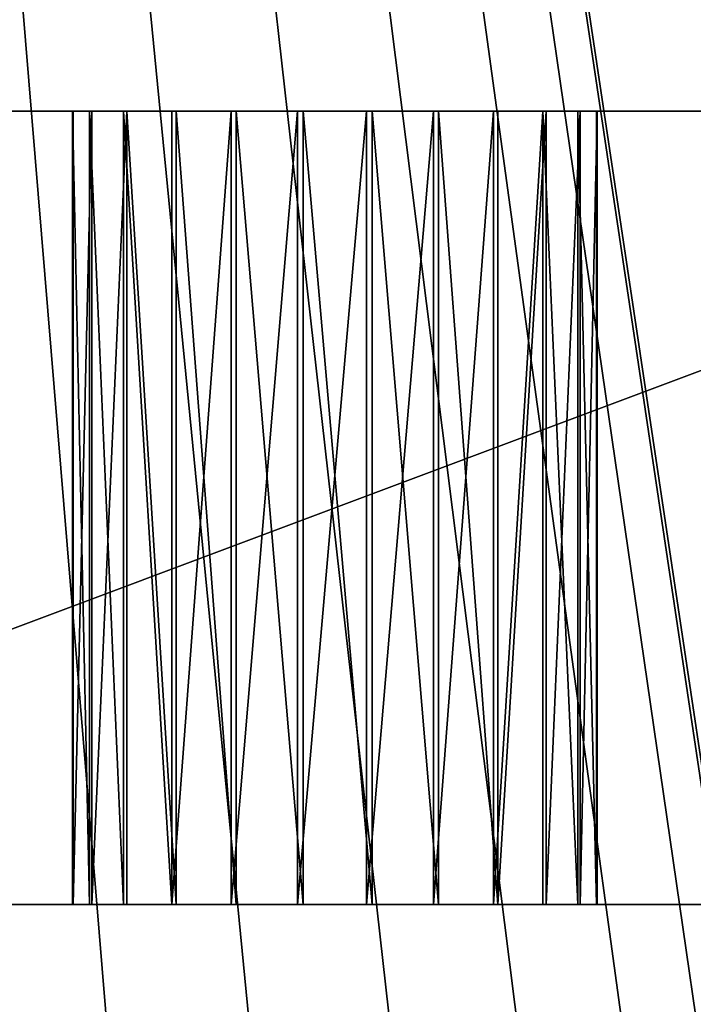
# Model space of a CAD drawing. Extents: x -549 to 9300, y -203 to 2798.
# Drawn here: x 1182 to 1195, y 1223 to 1242 of the extents above; entities that cross this region are included whole.
import ezdxf

# ---------------------------------------------------------------- set-up
doc = ezdxf.new("R2010")
doc.units = 0
doc.header["$LTSCALE"] = 25.4
doc.layers.get('0').update_dxf_attribs({"linetype": 'CONTINUOUS'})

# ---------------------------------------------------------------- blocks, each defined once
blk = doc.blocks.new('GROUP_124')
at = {"color": 0}
mesh = blk.add_polyface(dxfattribs=at)
corners = [(8900, 953), (0, -548), (0, 953), (8900, -548)]
mesh.append_faces([[corners[k] for k in face] for face in [(0, 1, 2), (1, 0, 3)]], dxfattribs={"vtx0": -1, "color": 0})
mesh = blk.add_polyface(dxfattribs=at)
corners = [(10, -538, 140), (8890, 943, 140), (10, 943, 140), (8890, -538, 140)]
mesh.append_faces([[corners[k] for k in face] for face in [(0, 1, 2), (1, 0, 3)]], dxfattribs={"vtx0": -1, "color": 0})
blk = doc.blocks.new('GROUP_27')
at = {"color": 0}
mesh = blk.add_polyface(dxfattribs=at)
corners = [(106.298, 8, 50), (266.328, 8), (106.298, 8), (266.328, 8, 50)]
mesh.append_faces([[corners[k] for k in face] for face in [(0, 1, 2), (1, 0, 3)]], dxfattribs={"vtx0": -1, "color": 0})
mesh = blk.add_polyface(dxfattribs=at)
corners = [(266.622, 0, 50), (106.004, 0), (266.622, 0), (106.004, 0, 50)]
mesh.append_faces([[corners[k] for k in face] for face in [(0, 1, 2), (1, 0, 3)]], dxfattribs={"vtx0": -1, "color": 0})
blk = doc.blocks.new('GROUP_114')
at = {"color": 0}
for p, q in [((30, 59.9, 90), (70, 59.9, 90)), ((30, 59.9, 20), (70, 59.9, 20)), ((30, 59.9, 90), (70, 59.9, 90)), ((30, 59.9, 20), (70, 59.9, 20)), ((45.036, 59.9, 35.6), (45.036, 44.9, 35.6)), ((45.036, 59.9, 35.6), (45.036, 44.9, 35.6)), ((45.036, 59.9, 75.6), (45.036, 44.9, 75.6)), ((45.036, 59.9, 75.6), (45.036, 44.9, 75.6)), ((45.05, 59.9, 74.295), (45.05, 44.9, 74.295)), ((45.05, 59.9, 34.295), (45.05, 44.9, 34.295)), ((45.05, 59.9, 34.295), (45.05, 44.9, 34.295)), ((45.05, 59.9, 74.295), (45.05, 44.9, 74.295)), ((45.361, 59.9, 36.865), (45.361, 44.9, 36.865)), ((45.361, 59.9, 76.865), (45.361, 44.9, 76.865)), ((45.361, 59.9, 36.865), (45.361, 44.9, 36.865)), ((45.361, 59.9, 76.865), (45.361, 44.9, 76.865)), ((45.401, 59.9, 73.038), (45.401, 44.9, 73.038)), ((45.401, 59.9, 73.038), (45.401, 44.9, 73.038)), ((45.401, 59.9, 33.038), (45.401, 44.9, 33.038)), ((45.401, 59.9, 33.038), (45.401, 44.9, 33.038)), ((46.001, 59.9, 38.002), (46.001, 44.9, 38.002)), ((46.001, 59.9, 78.002), (46.001, 44.9, 78.002)), ((46.001, 59.9, 78.002), (46.001, 44.9, 78.002)), ((46.001, 59.9, 38.002), (46.001, 44.9, 38.002)), ((46.065, 59.9, 71.915), (46.065, 44.9, 71.915)), ((46.065, 59.9, 31.915), (46.065, 44.9, 31.915)), ((46.065, 59.9, 71.915), (46.065, 44.9, 71.915)), ((46.065, 59.9, 31.915), (46.065, 44.9, 31.915)), ((46.915, 59.9, 78.935), (46.915, 44.9, 78.935)), ((46.915, 59.9, 78.935), (46.915, 44.9, 78.935)), ((46.915, 59.9, 38.935), (46.915, 44.9, 38.935)), ((46.915, 59.9, 38.935), (46.915, 44.9, 38.935)), ((46.998, 59.9, 71.001), (46.998, 44.9, 71.001)), ((46.998, 59.9, 31.001), (46.998, 44.9, 31.001)), ((46.998, 59.9, 71.001), (46.998, 44.9, 71.001)), ((46.998, 59.9, 31.001), (46.998, 44.9, 31.001)), ((48.038, 59.9, 79.599), (48.038, 44.9, 79.599)), ((48.038, 59.9, 79.599), (48.038, 44.9, 79.599)), ((48.038, 59.9, 39.599), (48.038, 44.9, 39.599)), ((48.038, 59.9, 39.599), (48.038, 44.9, 39.599)), ((48.135, 59.9, 70.361), (48.135, 44.9, 70.361)), ((48.135, 59.9, 30.361), (48.135, 44.9, 30.361)), ((48.135, 59.9, 70.361), (48.135, 44.9, 70.361)), ((48.135, 59.9, 30.361), (48.135, 44.9, 30.361)), ((49.295, 59.9, 39.95), (49.295, 44.9, 39.95)), ((49.295, 59.9, 79.95), (49.295, 44.9, 79.95)), ((49.295, 59.9, 79.95), (49.295, 44.9, 79.95)), ((49.295, 59.9, 39.95), (49.295, 44.9, 39.95)), ((49.4, 59.9, 30.036), (49.4, 44.9, 30.036)), ((49.4, 59.9, 70.036), (49.4, 44.9, 70.036)), ((49.4, 59.9, 70.036), (49.4, 44.9, 70.036)), ((49.4, 59.9, 30.036), (49.4, 44.9, 30.036)), ((50.6, 59.9, 39.964), (50.6, 44.9, 39.964)), ((50.6, 59.9, 79.964), (50.6, 44.9, 79.964)), ((50.6, 59.9, 79.964), (50.6, 44.9, 79.964)), ((50.6, 59.9, 39.964), (50.6, 44.9, 39.964)), ((50.705, 59.9, 30.05), (50.705, 44.9, 30.05)), ((50.705, 59.9, 70.05), (50.705, 44.9, 70.05)), ((50.705, 59.9, 70.05), (50.705, 44.9, 70.05)), ((50.705, 59.9, 30.05), (50.705, 44.9, 30.05)), ((51.865, 59.9, 79.639), (51.865, 44.9, 79.639)), ((51.865, 59.9, 79.639), (51.865, 44.9, 79.639)), ((51.865, 59.9, 39.639), (51.865, 44.9, 39.639)), ((51.865, 59.9, 39.639), (51.865, 44.9, 39.639)), ((51.962, 59.9, 70.401), (51.962, 44.9, 70.401)), ((51.962, 59.9, 70.401), (51.962, 44.9, 70.401)), ((51.962, 59.9, 30.401), (51.962, 44.9, 30.401)), ((51.962, 59.9, 30.401), (51.962, 44.9, 30.401)), ((53.002, 59.9, 78.999), (53.002, 44.9, 78.999)), ((53.002, 59.9, 78.999), (53.002, 44.9, 78.999)), ((53.002, 59.9, 38.999), (53.002, 44.9, 38.999)), ((53.002, 59.9, 38.999), (53.002, 44.9, 38.999)), ((53.085, 59.9, 71.065), (53.085, 44.9, 71.065)), ((53.085, 59.9, 71.065), (53.085, 44.9, 71.065)), ((53.085, 59.9, 31.065), (53.085, 44.9, 31.065)), ((53.085, 59.9, 31.065), (53.085, 44.9, 31.065)), ((53.935, 59.9, 78.085), (53.935, 44.9, 78.085)), ((53.935, 59.9, 78.085), (53.935, 44.9, 78.085)), ((53.935, 59.9, 38.085), (53.935, 44.9, 38.085)), ((53.935, 59.9, 38.085), (53.935, 44.9, 38.085)), ((53.999, 59.9, 71.998), (53.999, 44.9, 71.998)), ((53.999, 59.9, 71.998), (53.999, 44.9, 71.998)), ((53.999, 59.9, 31.998), (53.999, 44.9, 31.998)), ((53.999, 59.9, 31.998), (53.999, 44.9, 31.998)), ((54.599, 59.9, 76.962), (54.599, 44.9, 76.962)), ((54.599, 59.9, 76.962), (54.599, 44.9, 76.962)), ((54.599, 59.9, 36.962), (54.599, 44.9, 36.962)), ((54.599, 59.9, 36.962), (54.599, 44.9, 36.962)), ((54.639, 59.9, 73.135), (54.639, 44.9, 73.135)), ((54.639, 59.9, 73.135), (54.639, 44.9, 73.135)), ((54.639, 59.9, 33.135), (54.639, 44.9, 33.135)), ((54.639, 59.9, 33.135), (54.639, 44.9, 33.135)), ((54.95, 59.9, 35.705), (54.95, 44.9, 35.705)), ((54.95, 59.9, 75.705), (54.95, 44.9, 75.705)), ((54.95, 59.9, 35.705), (54.95, 44.9, 35.705)), ((54.95, 59.9, 75.705), (54.95, 44.9, 75.705)), ((54.964, 59.9, 34.4), (54.964, 44.9, 34.4)), ((54.964, 59.9, 74.4), (54.964, 44.9, 74.4)), ((54.964, 59.9, 34.4), (54.964, 44.9, 34.4)), ((54.964, 59.9, 74.4), (54.964, 44.9, 74.4)), ((30, 44.9, 90), (70, 44.9, 90)), ((30, 44.9, 20), (70, 44.9, 20)), ((30, 44.9, 90), (70, 44.9, 90)), ((30, 44.9, 20), (70, 44.9, 20))]:
    blk.add_line(p, q, dxfattribs=at)
at = {"color": 0, "extrusion": (0, 1, 0)}
for centre in [(-50, 35, 59.9), (-50, 35, 59.9), (-50, 75, 59.9), (-50, 75, 59.9), (-50, 35, 59.9), (-50, 75, 59.9), (-50, 75, 59.9), (-50, 75, 59.9), (-50, 75, 59.9), (-50, 35, 59.9), (-50, 75, 59.9), (-50, 75, 59.9), (-50, 75, 59.9), (-50, 75, 59.9), (-50, 75, 59.9), (-50, 75, 59.9), (-50, 75, 59.9), (-50, 35, 59.9), (-50, 75, 59.9), (-50, 75, 59.9), (-50, 75, 59.9), (-50, 75, 59.9), (-50, 75, 59.9), (-50, 35, 59.9), (-50, 35, 59.9), (-50, 35, 59.9), (-50, 35, 59.9), (-50, 35, 59.9), (-50, 35, 59.9), (-50, 75, 59.9), (-50, 35, 59.9), (-50, 35, 59.9), (-50, 75, 59.9), (-50, 35, 59.9), (-50, 35, 59.9), (-50, 35, 59.9), (-50, 35, 59.9), (-50, 35, 59.9), (-50, 35, 59.9), (-50, 35, 59.9), (-50, 75, 59.9), (-50, 35, 59.9), (-50, 35, 59.9), (-50, 75, 59.9), (-50, 35, 59.9), (-50, 75, 59.9), (-50, 75, 59.9), (-50, 75, 59.9), (-50, 35, 59.9), (-50, 35, 59.9), (-50, 35, 44.9), (-50, 35, 44.9), (-50, 75, 44.9), (-50, 75, 44.9), (-50, 35, 44.9), (-50, 75, 44.9), (-50, 75, 44.9), (-50, 75, 44.9), (-50, 75, 44.9), (-50, 35, 44.9), (-50, 75, 44.9), (-50, 75, 44.9), (-50, 75, 44.9), (-50, 75, 44.9), (-50, 75, 44.9), (-50, 75, 44.9), (-50, 75, 44.9), (-50, 35, 44.9), (-50, 75, 44.9), (-50, 75, 44.9), (-50, 75, 44.9), (-50, 75, 44.9), (-50, 75, 44.9), (-50, 35, 44.9), (-50, 35, 44.9), (-50, 35, 44.9), (-50, 35, 44.9), (-50, 35, 44.9), (-50, 35, 44.9), (-50, 75, 44.9), (-50, 35, 44.9), (-50, 35, 44.9), (-50, 75, 44.9), (-50, 35, 44.9), (-50, 35, 44.9), (-50, 35, 44.9), (-50, 35, 44.9), (-50, 35, 44.9), (-50, 35, 44.9), (-50, 35, 44.9), (-50, 75, 44.9), (-50, 35, 44.9), (-50, 35, 44.9), (-50, 75, 44.9), (-50, 35, 44.9), (-50, 75, 44.9), (-50, 75, 44.9), (-50, 35, 44.9), (-50, 35, 44.9), (-50, 75, 44.9)]:
    blk.add_circle(centre, 5, dxfattribs=at)
at = {"color": 0}
mesh = blk.add_polyface(dxfattribs=at)
corners = [(0, 240), (9.037, 219.099), (0, -5), (9.177, 221.967), (10.055, 224.702), (11.611, 227.115), (13.738, 229.044), (16.293, 230.356), (19.099, 230.963), (100, 240), (21.967, 230.823), (24.702, 229.945), (27.115, 228.389), (29.044, 226.262), (30.356, 223.707), (30.963, 220.901), (75.878, 230.198), (73.379, 228.784), (71.331, 226.771), (69.874, 224.297), (69.107, 221.529), (39.01, 20.48), (39.509, 23.308), (40.723, 25.91), (42.568, 28.11), (44.921, 29.757), (47.619, 30.739), (50.48, 30.99), (53.308, 30.491), (55.91, 29.277), (58.11, 27.432), (59.757, 25.079), (60.739, 22.381), (60.99, 19.52), (69.082, 218.658), (78.658, 230.918), (81.529, 230.893), (84.297, 230.126), (86.771, 228.669), (88.784, 226.621), (90.198, 224.122), (90.918, 221.342), (46.692, 9.509), (100, -5), (44.09, 10.723), (41.89, 12.568), (40.243, 14.921), (39.261, 17.619), (9.644, 216.293), (10.956, 213.738), (12.885, 211.611), (15.298, 210.055), (18.033, 209.177), (20.901, 209.037), (23.707, 209.644), (26.262, 210.956), (28.389, 212.885), (29.945, 215.298), (30.823, 218.033), (49.52, 9.01), (52.381, 9.261), (55.079, 10.243), (57.432, 11.89), (59.277, 14.09), (60.491, 16.692), (69.802, 215.878), (71.216, 213.379), (73.229, 211.331), (75.703, 209.874), (78.471, 209.107), (81.342, 209.082), (84.122, 209.802), (86.621, 211.216), (88.669, 213.229), (90.126, 215.703), (90.893, 218.471)]
mesh.append_faces([[corners[k] for k in face] for face in [(0, 1, 2), (1, 0, 3), (3, 0, 4), (4, 0, 5), (5, 0, 6), (6, 0, 7), (7, 0, 8), (8, 9, 10), (10, 9, 11), (11, 9, 12), (12, 9, 13), (13, 9, 14), (14, 9, 15), (21, 20, 22), (22, 20, 23), (23, 20, 24), (24, 20, 25), (25, 20, 26), (26, 20, 27), (27, 20, 28), (28, 20, 29), (29, 20, 30), (30, 20, 31), (31, 20, 32), (32, 20, 33), (16, 9, 35), (35, 9, 36), (36, 9, 37), (37, 9, 38), (38, 9, 39), (39, 9, 40), (40, 9, 41), (2, 42, 43), (42, 2, 44), (44, 2, 45), (45, 2, 46), (46, 2, 47), (47, 53, 21), (43, 41, 9)]], dxfattribs={"vtx0": -1, "vtx1": -1, "color": 0})
mesh.append_faces([[corners[k] for k in face] for face in [(15, 9, 16), (15, 20, 21), (47, 2, 1), (43, 33, 34)]], dxfattribs={"vtx0": -1, "vtx1": -1, "vtx2": -1, "color": 0})
mesh.append_faces([[corners[k] for k in face] for face in [(8, 0, 9), (15, 16, 17), (15, 17, 18), (15, 18, 19), (15, 19, 20), (33, 20, 34), (47, 1, 48), (47, 48, 49), (47, 49, 50), (47, 50, 51), (47, 51, 52), (47, 52, 53), (21, 53, 54), (21, 54, 55), (21, 55, 56), (21, 56, 57), (21, 57, 58), (21, 58, 15), (43, 42, 59), (43, 59, 60), (43, 60, 61), (43, 61, 62), (43, 62, 63), (43, 63, 64), (43, 64, 33), (43, 34, 65), (43, 65, 66), (43, 66, 67), (43, 67, 68), (43, 68, 69), (43, 69, 70), (43, 70, 71), (43, 71, 72), (43, 72, 73), (43, 73, 74), (43, 74, 75), (43, 75, 41)]], dxfattribs={"vtx0": -1, "vtx2": -1, "color": 0})
mesh = blk.add_polyface(dxfattribs=at)
corners = [(0, -5, 20), (30, 44.9, 20), (0, 240, 20), (39.261, 12.619, 20), (40.243, 9.921, 20), (41.89, 7.568, 20), (44.09, 5.723, 20), (46.692, 4.509, 20), (100, -5, 20), (9.037, 219.099, 20), (9.644, 216.293, 20), (10.956, 213.738, 20), (12.885, 211.611, 20), (15.298, 210.055, 20), (18.033, 209.177, 20), (20.901, 209.037, 20), (23.707, 209.644, 20), (26.262, 210.956, 20), (28.389, 212.885, 20), (29.945, 215.298, 20), (39.01, 15.48, 20), (49.52, 4.01, 20), (52.381, 4.261, 20), (55.079, 5.243, 20), (57.432, 6.89, 20), (59.277, 9.09, 20), (60.491, 11.692, 20), (60.99, 14.52, 20), (70, 44.9, 20), (70, 59.9, 20), (70, 172.1, 20), (70, 187.1, 20), (71.216, 213.379, 20), (73.229, 211.331, 20), (75.703, 209.874, 20), (78.471, 209.107, 20), (81.342, 209.082, 20), (84.122, 209.802, 20), (86.621, 211.216, 20), (88.669, 213.229, 20), (90.126, 215.703, 20), (90.893, 218.471, 20), (90.918, 221.342, 20), (19.099, 230.963, 20), (100, 240, 20), (16.293, 230.356, 20), (13.738, 229.044, 20), (11.611, 227.115, 20), (10.055, 224.702, 20), (9.177, 221.967, 20), (21.967, 230.823, 20), (24.702, 229.945, 20), (27.115, 228.389, 20), (29.044, 226.262, 20), (30.356, 223.707, 20), (30.963, 220.901, 20), (75.878, 230.198, 20), (73.379, 228.784, 20), (71.331, 226.771, 20), (69.874, 224.297, 20), (69.107, 221.529, 20), (69.082, 218.658, 20), (78.658, 230.918, 20), (81.529, 230.893, 20), (84.297, 230.126, 20), (86.771, 228.669, 20), (88.784, 226.621, 20), (90.198, 224.122, 20), (30, 187.1, 20), (30.823, 218.033, 20), (30, 59.9, 20), (30, 172.1, 20), (69.802, 215.878, 20), (42.568, 23.11, 20), (40.723, 20.91, 20), (39.509, 18.308, 20), (44.921, 24.757, 20), (47.619, 25.739, 20), (50.48, 25.99, 20), (53.308, 25.491, 20), (55.91, 24.277, 20), (58.11, 22.432, 20), (59.757, 20.079, 20), (60.739, 17.381, 20)]
mesh.append_faces([[corners[k] for k in face] for face in [(0, 1, 2), (3, 0, 4), (4, 0, 5), (5, 0, 6), (6, 0, 7), (9, 1, 10), (10, 1, 11), (11, 1, 12), (12, 1, 13), (13, 1, 14), (14, 1, 15), (15, 1, 16), (16, 1, 17), (17, 1, 18), (18, 1, 19), (7, 8, 21), (21, 8, 22), (22, 8, 23), (23, 8, 24), (24, 8, 25), (25, 8, 26), (26, 8, 27), (28, 8, 29), (30, 8, 31), (32, 8, 33), (33, 8, 34), (34, 8, 35), (35, 8, 36), (36, 8, 37), (37, 8, 38), (38, 8, 39), (39, 8, 40), (40, 8, 41), (41, 8, 42), (2, 43, 44), (43, 2, 45), (45, 2, 46), (46, 2, 47), (47, 2, 48), (48, 2, 49), (49, 2, 9), (56, 55, 57), (57, 55, 58), (58, 55, 59), (59, 55, 60), (60, 55, 61), (44, 42, 8), (19, 68, 69), (68, 70, 71), (69, 31, 55), (61, 31, 72), (72, 31, 32), (29, 71, 70), (71, 29, 30), (1, 73, 28), (73, 1, 74), (74, 1, 75), (75, 1, 20)]], dxfattribs={"vtx0": -1, "vtx1": -1, "color": 0})
mesh.append_faces([[corners[k] for k in face] for face in [(1, 0, 3), (2, 1, 9), (27, 8, 28), (29, 8, 30), (31, 8, 32), (44, 55, 56), (68, 19, 1), (55, 31, 61)]], dxfattribs={"vtx0": -1, "vtx1": -1, "vtx2": -1, "color": 0})
mesh.append_faces([[corners[k] for k in face] for face in [(7, 0, 8), (1, 3, 20), (44, 43, 50), (44, 50, 51), (44, 51, 52), (44, 52, 53), (44, 53, 54), (44, 54, 55), (44, 56, 62), (44, 62, 63), (44, 63, 64), (44, 64, 65), (44, 65, 66), (44, 66, 67), (44, 67, 42), (68, 1, 70), (69, 68, 31), (28, 73, 76), (28, 76, 77), (28, 77, 78), (28, 78, 79), (28, 79, 80), (28, 80, 81), (28, 81, 82), (28, 82, 83), (28, 83, 27)]], dxfattribs={"vtx0": -1, "vtx2": -1, "color": 0})
mesh = blk.add_polyface(dxfattribs=at)
corners = [(70, 44.9, 90), (30, 59.9, 90), (30, 44.9, 90), (70, 59.9, 90)]
mesh.append_faces([[corners[k] for k in face] for face in [(0, 1, 2), (1, 0, 3)]], dxfattribs={"vtx0": -1, "color": 0})
mesh = blk.add_polyface(dxfattribs=at)
corners = [(30, 59.9, 20), (48.135, 59.9, 30.361), (70, 59.9, 20), (46.998, 59.9, 31.001), (46.065, 59.9, 31.915), (45.401, 59.9, 33.038), (45.05, 59.9, 34.295), (30, 59.9, 90), (49.4, 59.9, 30.036), (45.036, 59.9, 35.6), (45.361, 59.9, 36.865), (46.001, 59.9, 38.002), (46.915, 59.9, 38.935), (48.038, 59.9, 39.599), (49.295, 59.9, 39.95), (50.6, 59.9, 39.964), (46.065, 59.9, 71.915), (46.998, 59.9, 71.001), (48.135, 59.9, 70.361), (49.4, 59.9, 70.036), (45.401, 59.9, 73.038), (45.05, 59.9, 74.295), (45.036, 59.9, 75.6), (45.361, 59.9, 76.865), (46.001, 59.9, 78.002), (46.915, 59.9, 78.935), (48.038, 59.9, 79.599), (49.295, 59.9, 79.95), (50.6, 59.9, 79.964), (54.639, 59.9, 33.135), (70, 59.9, 90), (53.999, 59.9, 31.998), (53.085, 59.9, 31.065), (51.962, 59.9, 30.401), (50.705, 59.9, 30.05), (54.964, 59.9, 34.4), (54.95, 59.9, 35.705), (54.599, 59.9, 36.962), (53.935, 59.9, 38.085), (53.002, 59.9, 38.999), (51.865, 59.9, 39.639), (53.999, 59.9, 71.998), (53.085, 59.9, 71.065), (51.962, 59.9, 70.401), (50.705, 59.9, 70.05), (54.639, 59.9, 73.135), (54.964, 59.9, 74.4), (54.95, 59.9, 75.705), (54.599, 59.9, 76.962), (53.935, 59.9, 78.085), (53.002, 59.9, 78.999), (51.865, 59.9, 79.639)]
mesh.append_faces([[corners[k] for k in face] for face in [(0, 1, 2), (1, 0, 3), (3, 0, 4), (4, 0, 5), (5, 0, 6), (6, 7, 9), (9, 7, 10), (10, 7, 11), (11, 7, 12), (12, 7, 13), (13, 7, 14), (14, 7, 15), (16, 7, 20), (20, 7, 21), (21, 7, 22), (22, 7, 23), (23, 7, 24), (24, 7, 25), (25, 7, 26), (26, 7, 27), (27, 7, 28), (2, 29, 30), (29, 2, 31), (31, 2, 32), (32, 2, 33), (33, 2, 34), (34, 2, 8), (41, 15, 42), (42, 15, 43), (43, 15, 44), (44, 15, 19), (30, 28, 7)]], dxfattribs={"vtx0": -1, "vtx1": -1, "color": 0})
mesh.append_faces([[corners[k] for k in face] for face in [(15, 7, 16), (30, 15, 41)]], dxfattribs={"vtx0": -1, "vtx1": -1, "vtx2": -1, "color": 0})
mesh.append_faces([[corners[k] for k in face] for face in [(6, 0, 7), (2, 1, 8), (15, 16, 17), (15, 17, 18), (15, 18, 19), (30, 29, 35), (30, 35, 36), (30, 36, 37), (30, 37, 38), (30, 38, 39), (30, 39, 40), (30, 40, 15), (30, 41, 45), (30, 45, 46), (30, 46, 47), (30, 47, 48), (30, 48, 49), (30, 49, 50), (30, 50, 51), (30, 51, 28)]], dxfattribs={"vtx0": -1, "vtx2": -1, "color": 0})
mesh = blk.add_polyface(dxfattribs=at)
corners = [(45.036, 59.9, 35.6), (45.361, 44.9, 36.865), (45.036, 44.9, 35.6), (45.361, 59.9, 36.865)]
mesh.append_faces([[corners[k] for k in face] for face in [(0, 1, 2), (1, 0, 3)]], dxfattribs={"vtx0": -1, "color": 0})
mesh = blk.add_polyface(dxfattribs=at)
corners = [(45.05, 59.9, 34.295), (45.036, 44.9, 35.6), (45.05, 44.9, 34.295), (45.036, 59.9, 35.6)]
mesh.append_faces([[corners[k] for k in face] for face in [(0, 1, 2), (1, 0, 3)]], dxfattribs={"vtx0": -1, "color": 0})
mesh = blk.add_polyface(dxfattribs=at)
corners = [(45.036, 59.9, 75.6), (45.361, 44.9, 76.865), (45.036, 44.9, 75.6), (45.361, 59.9, 76.865)]
mesh.append_faces([[corners[k] for k in face] for face in [(0, 1, 2), (1, 0, 3)]], dxfattribs={"vtx0": -1, "color": 0})
mesh = blk.add_polyface(dxfattribs=at)
corners = [(45.05, 59.9, 74.295), (45.036, 44.9, 75.6), (45.05, 44.9, 74.295), (45.036, 59.9, 75.6)]
mesh.append_faces([[corners[k] for k in face] for face in [(0, 1, 2), (1, 0, 3)]], dxfattribs={"vtx0": -1, "color": 0})
mesh = blk.add_polyface(dxfattribs=at)
corners = [(45.401, 59.9, 73.038), (45.05, 44.9, 74.295), (45.401, 44.9, 73.038), (45.05, 59.9, 74.295)]
mesh.append_faces([[corners[k] for k in face] for face in [(0, 1, 2), (1, 0, 3)]], dxfattribs={"vtx0": -1, "color": 0})
mesh = blk.add_polyface(dxfattribs=at)
corners = [(45.401, 59.9, 33.038), (45.05, 44.9, 34.295), (45.401, 44.9, 33.038), (45.05, 59.9, 34.295)]
mesh.append_faces([[corners[k] for k in face] for face in [(0, 1, 2), (1, 0, 3)]], dxfattribs={"vtx0": -1, "color": 0})
mesh = blk.add_polyface(dxfattribs=at)
corners = [(45.361, 59.9, 36.865), (46.001, 44.9, 38.002), (45.361, 44.9, 36.865), (46.001, 59.9, 38.002)]
mesh.append_faces([[corners[k] for k in face] for face in [(0, 1, 2), (1, 0, 3)]], dxfattribs={"vtx0": -1, "color": 0})
mesh = blk.add_polyface(dxfattribs=at)
corners = [(45.361, 59.9, 76.865), (46.001, 44.9, 78.002), (45.361, 44.9, 76.865), (46.001, 59.9, 78.002)]
mesh.append_faces([[corners[k] for k in face] for face in [(0, 1, 2), (1, 0, 3)]], dxfattribs={"vtx0": -1, "color": 0})
mesh = blk.add_polyface(dxfattribs=at)
corners = [(46.065, 59.9, 71.915), (45.401, 44.9, 73.038), (46.065, 44.9, 71.915), (45.401, 59.9, 73.038)]
mesh.append_faces([[corners[k] for k in face] for face in [(0, 1, 2), (1, 0, 3)]], dxfattribs={"vtx0": -1, "color": 0})
mesh = blk.add_polyface(dxfattribs=at)
corners = [(46.065, 59.9, 31.915), (45.401, 44.9, 33.038), (46.065, 44.9, 31.915), (45.401, 59.9, 33.038)]
mesh.append_faces([[corners[k] for k in face] for face in [(0, 1, 2), (1, 0, 3)]], dxfattribs={"vtx0": -1, "color": 0})
mesh = blk.add_polyface(dxfattribs=at)
corners = [(46.001, 59.9, 78.002), (46.915, 44.9, 78.935), (46.001, 44.9, 78.002), (46.915, 59.9, 78.935)]
mesh.append_faces([[corners[k] for k in face] for face in [(0, 1, 2), (1, 0, 3)]], dxfattribs={"vtx0": -1, "color": 0})
mesh = blk.add_polyface(dxfattribs=at)
corners = [(46.001, 59.9, 38.002), (46.915, 44.9, 38.935), (46.001, 44.9, 38.002), (46.915, 59.9, 38.935)]
mesh.append_faces([[corners[k] for k in face] for face in [(0, 1, 2), (1, 0, 3)]], dxfattribs={"vtx0": -1, "color": 0})
mesh = blk.add_polyface(dxfattribs=at)
corners = [(46.998, 44.9, 71.001), (46.065, 59.9, 71.915), (46.065, 44.9, 71.915), (46.998, 59.9, 71.001)]
mesh.append_faces([[corners[k] for k in face] for face in [(0, 1, 2), (1, 0, 3)]], dxfattribs={"vtx0": -1, "color": 0})
mesh = blk.add_polyface(dxfattribs=at)
corners = [(46.998, 44.9, 31.001), (46.065, 59.9, 31.915), (46.065, 44.9, 31.915), (46.998, 59.9, 31.001)]
mesh.append_faces([[corners[k] for k in face] for face in [(0, 1, 2), (1, 0, 3)]], dxfattribs={"vtx0": -1, "color": 0})
mesh = blk.add_polyface(dxfattribs=at)
corners = [(48.038, 59.9, 79.599), (46.915, 44.9, 78.935), (46.915, 59.9, 78.935), (48.038, 44.9, 79.599)]
mesh.append_faces([[corners[k] for k in face] for face in [(0, 1, 2), (1, 0, 3)]], dxfattribs={"vtx0": -1, "color": 0})
mesh = blk.add_polyface(dxfattribs=at)
corners = [(48.038, 59.9, 39.599), (46.915, 44.9, 38.935), (46.915, 59.9, 38.935), (48.038, 44.9, 39.599)]
mesh.append_faces([[corners[k] for k in face] for face in [(0, 1, 2), (1, 0, 3)]], dxfattribs={"vtx0": -1, "color": 0})
mesh = blk.add_polyface(dxfattribs=at)
corners = [(48.135, 44.9, 70.361), (46.998, 59.9, 71.001), (46.998, 44.9, 71.001), (48.135, 59.9, 70.361)]
mesh.append_faces([[corners[k] for k in face] for face in [(0, 1, 2), (1, 0, 3)]], dxfattribs={"vtx0": -1, "color": 0})
mesh = blk.add_polyface(dxfattribs=at)
corners = [(48.135, 44.9, 30.361), (46.998, 59.9, 31.001), (46.998, 44.9, 31.001), (48.135, 59.9, 30.361)]
mesh.append_faces([[corners[k] for k in face] for face in [(0, 1, 2), (1, 0, 3)]], dxfattribs={"vtx0": -1, "color": 0})
mesh = blk.add_polyface(dxfattribs=at)
corners = [(49.295, 59.9, 79.95), (48.038, 44.9, 79.599), (48.038, 59.9, 79.599), (49.295, 44.9, 79.95)]
mesh.append_faces([[corners[k] for k in face] for face in [(0, 1, 2), (1, 0, 3)]], dxfattribs={"vtx0": -1, "color": 0})
mesh = blk.add_polyface(dxfattribs=at)
corners = [(49.295, 59.9, 39.95), (48.038, 44.9, 39.599), (48.038, 59.9, 39.599), (49.295, 44.9, 39.95)]
mesh.append_faces([[corners[k] for k in face] for face in [(0, 1, 2), (1, 0, 3)]], dxfattribs={"vtx0": -1, "color": 0})
mesh = blk.add_polyface(dxfattribs=at)
corners = [(49.4, 44.9, 70.036), (48.135, 59.9, 70.361), (48.135, 44.9, 70.361), (49.4, 59.9, 70.036)]
mesh.append_faces([[corners[k] for k in face] for face in [(0, 1, 2), (1, 0, 3)]], dxfattribs={"vtx0": -1, "color": 0})
mesh = blk.add_polyface(dxfattribs=at)
corners = [(49.4, 44.9, 30.036), (48.135, 59.9, 30.361), (48.135, 44.9, 30.361), (49.4, 59.9, 30.036)]
mesh.append_faces([[corners[k] for k in face] for face in [(0, 1, 2), (1, 0, 3)]], dxfattribs={"vtx0": -1, "color": 0})
mesh = blk.add_polyface(dxfattribs=at)
corners = [(50.6, 59.9, 39.964), (49.295, 44.9, 39.95), (49.295, 59.9, 39.95), (50.6, 44.9, 39.964)]
mesh.append_faces([[corners[k] for k in face] for face in [(0, 1, 2), (1, 0, 3)]], dxfattribs={"vtx0": -1, "color": 0})
mesh = blk.add_polyface(dxfattribs=at)
corners = [(50.6, 59.9, 79.964), (49.295, 44.9, 79.95), (49.295, 59.9, 79.95), (50.6, 44.9, 79.964)]
mesh.append_faces([[corners[k] for k in face] for face in [(0, 1, 2), (1, 0, 3)]], dxfattribs={"vtx0": -1, "color": 0})
mesh = blk.add_polyface(dxfattribs=at)
corners = [(50.705, 44.9, 30.05), (49.4, 59.9, 30.036), (49.4, 44.9, 30.036), (50.705, 59.9, 30.05)]
mesh.append_faces([[corners[k] for k in face] for face in [(0, 1, 2), (1, 0, 3)]], dxfattribs={"vtx0": -1, "color": 0})
mesh = blk.add_polyface(dxfattribs=at)
corners = [(50.705, 44.9, 70.05), (49.4, 59.9, 70.036), (49.4, 44.9, 70.036), (50.705, 59.9, 70.05)]
mesh.append_faces([[corners[k] for k in face] for face in [(0, 1, 2), (1, 0, 3)]], dxfattribs={"vtx0": -1, "color": 0})
mesh = blk.add_polyface(dxfattribs=at)
corners = [(51.865, 59.9, 79.639), (50.6, 44.9, 79.964), (50.6, 59.9, 79.964), (51.865, 44.9, 79.639)]
mesh.append_faces([[corners[k] for k in face] for face in [(0, 1, 2), (1, 0, 3)]], dxfattribs={"vtx0": -1, "color": 0})
mesh = blk.add_polyface(dxfattribs=at)
corners = [(51.865, 59.9, 39.639), (50.6, 44.9, 39.964), (50.6, 59.9, 39.964), (51.865, 44.9, 39.639)]
mesh.append_faces([[corners[k] for k in face] for face in [(0, 1, 2), (1, 0, 3)]], dxfattribs={"vtx0": -1, "color": 0})
mesh = blk.add_polyface(dxfattribs=at)
corners = [(51.962, 44.9, 70.401), (50.705, 59.9, 70.05), (50.705, 44.9, 70.05), (51.962, 59.9, 70.401)]
mesh.append_faces([[corners[k] for k in face] for face in [(0, 1, 2), (1, 0, 3)]], dxfattribs={"vtx0": -1, "color": 0})
mesh = blk.add_polyface(dxfattribs=at)
corners = [(51.962, 44.9, 30.401), (50.705, 59.9, 30.05), (50.705, 44.9, 30.05), (51.962, 59.9, 30.401)]
mesh.append_faces([[corners[k] for k in face] for face in [(0, 1, 2), (1, 0, 3)]], dxfattribs={"vtx0": -1, "color": 0})
mesh = blk.add_polyface(dxfattribs=at)
corners = [(53.002, 59.9, 78.999), (51.865, 44.9, 79.639), (51.865, 59.9, 79.639), (53.002, 44.9, 78.999)]
mesh.append_faces([[corners[k] for k in face] for face in [(0, 1, 2), (1, 0, 3)]], dxfattribs={"vtx0": -1, "color": 0})
mesh = blk.add_polyface(dxfattribs=at)
corners = [(53.002, 59.9, 38.999), (51.865, 44.9, 39.639), (51.865, 59.9, 39.639), (53.002, 44.9, 38.999)]
mesh.append_faces([[corners[k] for k in face] for face in [(0, 1, 2), (1, 0, 3)]], dxfattribs={"vtx0": -1, "color": 0})
mesh = blk.add_polyface(dxfattribs=at)
corners = [(53.085, 44.9, 71.065), (51.962, 59.9, 70.401), (51.962, 44.9, 70.401), (53.085, 59.9, 71.065)]
mesh.append_faces([[corners[k] for k in face] for face in [(0, 1, 2), (1, 0, 3)]], dxfattribs={"vtx0": -1, "color": 0})
mesh = blk.add_polyface(dxfattribs=at)
corners = [(53.085, 44.9, 31.065), (51.962, 59.9, 30.401), (51.962, 44.9, 30.401), (53.085, 59.9, 31.065)]
mesh.append_faces([[corners[k] for k in face] for face in [(0, 1, 2), (1, 0, 3)]], dxfattribs={"vtx0": -1, "color": 0})
mesh = blk.add_polyface(dxfattribs=at)
corners = [(53.935, 59.9, 78.085), (53.002, 44.9, 78.999), (53.002, 59.9, 78.999), (53.935, 44.9, 78.085)]
mesh.append_faces([[corners[k] for k in face] for face in [(0, 1, 2), (1, 0, 3)]], dxfattribs={"vtx0": -1, "color": 0})
mesh = blk.add_polyface(dxfattribs=at)
corners = [(53.935, 59.9, 38.085), (53.002, 44.9, 38.999), (53.002, 59.9, 38.999), (53.935, 44.9, 38.085)]
mesh.append_faces([[corners[k] for k in face] for face in [(0, 1, 2), (1, 0, 3)]], dxfattribs={"vtx0": -1, "color": 0})
mesh = blk.add_polyface(dxfattribs=at)
corners = [(53.999, 59.9, 71.998), (53.085, 44.9, 71.065), (53.999, 44.9, 71.998), (53.085, 59.9, 71.065)]
mesh.append_faces([[corners[k] for k in face] for face in [(0, 1, 2), (1, 0, 3)]], dxfattribs={"vtx0": -1, "color": 0})
mesh = blk.add_polyface(dxfattribs=at)
corners = [(53.999, 59.9, 31.998), (53.085, 44.9, 31.065), (53.999, 44.9, 31.998), (53.085, 59.9, 31.065)]
mesh.append_faces([[corners[k] for k in face] for face in [(0, 1, 2), (1, 0, 3)]], dxfattribs={"vtx0": -1, "color": 0})
mesh = blk.add_polyface(dxfattribs=at)
corners = [(53.935, 59.9, 78.085), (54.599, 44.9, 76.962), (53.935, 44.9, 78.085), (54.599, 59.9, 76.962)]
mesh.append_faces([[corners[k] for k in face] for face in [(0, 1, 2), (1, 0, 3)]], dxfattribs={"vtx0": -1, "color": 0})
mesh = blk.add_polyface(dxfattribs=at)
corners = [(53.935, 59.9, 38.085), (54.599, 44.9, 36.962), (53.935, 44.9, 38.085), (54.599, 59.9, 36.962)]
mesh.append_faces([[corners[k] for k in face] for face in [(0, 1, 2), (1, 0, 3)]], dxfattribs={"vtx0": -1, "color": 0})
mesh = blk.add_polyface(dxfattribs=at)
corners = [(54.639, 59.9, 73.135), (53.999, 44.9, 71.998), (54.639, 44.9, 73.135), (53.999, 59.9, 71.998)]
mesh.append_faces([[corners[k] for k in face] for face in [(0, 1, 2), (1, 0, 3)]], dxfattribs={"vtx0": -1, "color": 0})
mesh = blk.add_polyface(dxfattribs=at)
corners = [(54.639, 59.9, 33.135), (53.999, 44.9, 31.998), (54.639, 44.9, 33.135), (53.999, 59.9, 31.998)]
mesh.append_faces([[corners[k] for k in face] for face in [(0, 1, 2), (1, 0, 3)]], dxfattribs={"vtx0": -1, "color": 0})
mesh = blk.add_polyface(dxfattribs=at)
corners = [(54.599, 59.9, 76.962), (54.95, 44.9, 75.705), (54.599, 44.9, 76.962), (54.95, 59.9, 75.705)]
mesh.append_faces([[corners[k] for k in face] for face in [(0, 1, 2), (1, 0, 3)]], dxfattribs={"vtx0": -1, "color": 0})
mesh = blk.add_polyface(dxfattribs=at)
corners = [(54.599, 59.9, 36.962), (54.95, 44.9, 35.705), (54.599, 44.9, 36.962), (54.95, 59.9, 35.705)]
mesh.append_faces([[corners[k] for k in face] for face in [(0, 1, 2), (1, 0, 3)]], dxfattribs={"vtx0": -1, "color": 0})
mesh = blk.add_polyface(dxfattribs=at)
corners = [(54.964, 59.9, 74.4), (54.639, 44.9, 73.135), (54.964, 44.9, 74.4), (54.639, 59.9, 73.135)]
mesh.append_faces([[corners[k] for k in face] for face in [(0, 1, 2), (1, 0, 3)]], dxfattribs={"vtx0": -1, "color": 0})
mesh = blk.add_polyface(dxfattribs=at)
corners = [(54.964, 59.9, 34.4), (54.639, 44.9, 33.135), (54.964, 44.9, 34.4), (54.639, 59.9, 33.135)]
mesh.append_faces([[corners[k] for k in face] for face in [(0, 1, 2), (1, 0, 3)]], dxfattribs={"vtx0": -1, "color": 0})
mesh = blk.add_polyface(dxfattribs=at)
corners = [(54.95, 59.9, 35.705), (54.964, 44.9, 34.4), (54.95, 44.9, 35.705), (54.964, 59.9, 34.4)]
mesh.append_faces([[corners[k] for k in face] for face in [(0, 1, 2), (1, 0, 3)]], dxfattribs={"vtx0": -1, "color": 0})
mesh = blk.add_polyface(dxfattribs=at)
corners = [(54.95, 59.9, 75.705), (54.964, 44.9, 74.4), (54.95, 44.9, 75.705), (54.964, 59.9, 74.4)]
mesh.append_faces([[corners[k] for k in face] for face in [(0, 1, 2), (1, 0, 3)]], dxfattribs={"vtx0": -1, "color": 0})
mesh = blk.add_polyface(dxfattribs=at)
corners = [(70, 44.9, 20), (51.962, 44.9, 30.401), (30, 44.9, 20), (53.085, 44.9, 31.065), (53.999, 44.9, 31.998), (54.639, 44.9, 33.135), (70, 44.9, 90), (50.705, 44.9, 30.05), (49.4, 44.9, 30.036), (54.964, 44.9, 34.4), (54.95, 44.9, 35.705), (54.599, 44.9, 36.962), (53.935, 44.9, 38.085), (53.002, 44.9, 38.999), (51.865, 44.9, 39.639), (50.6, 44.9, 39.964), (53.999, 44.9, 71.998), (53.085, 44.9, 71.065), (51.962, 44.9, 70.401), (50.705, 44.9, 70.05), (49.4, 44.9, 70.036), (54.639, 44.9, 73.135), (54.964, 44.9, 74.4), (54.95, 44.9, 75.705), (54.599, 44.9, 76.962), (53.935, 44.9, 78.085), (53.002, 44.9, 78.999), (51.865, 44.9, 79.639), (50.6, 44.9, 79.964), (45.05, 44.9, 34.295), (30, 44.9, 90), (45.401, 44.9, 33.038), (46.065, 44.9, 31.915), (46.998, 44.9, 31.001), (48.135, 44.9, 30.361), (45.036, 44.9, 35.6), (45.361, 44.9, 36.865), (46.001, 44.9, 38.002), (46.915, 44.9, 38.935), (48.038, 44.9, 39.599), (49.295, 44.9, 39.95), (46.065, 44.9, 71.915), (46.998, 44.9, 71.001), (48.135, 44.9, 70.361), (45.401, 44.9, 73.038), (45.05, 44.9, 74.295), (45.036, 44.9, 75.6), (45.361, 44.9, 76.865), (46.001, 44.9, 78.002), (46.915, 44.9, 78.935), (48.038, 44.9, 79.599), (49.295, 44.9, 79.95)]
mesh.append_faces([[corners[k] for k in face] for face in [(0, 1, 2), (1, 0, 3), (3, 0, 4), (4, 0, 5), (5, 6, 9), (9, 6, 10), (10, 6, 11), (11, 6, 12), (12, 6, 13), (13, 6, 14), (14, 6, 15), (16, 6, 21), (21, 6, 22), (22, 6, 23), (23, 6, 24), (24, 6, 25), (25, 6, 26), (26, 6, 27), (27, 6, 28), (2, 29, 30), (29, 2, 31), (31, 2, 32), (32, 2, 33), (33, 2, 34), (34, 2, 8), (41, 15, 42), (42, 15, 43), (43, 15, 20), (30, 28, 6)]], dxfattribs={"vtx0": -1, "vtx1": -1, "color": 0})
mesh.append_faces([[corners[k] for k in face] for face in [(15, 6, 16), (30, 15, 41)]], dxfattribs={"vtx0": -1, "vtx1": -1, "vtx2": -1, "color": 0})
mesh.append_faces([[corners[k] for k in face] for face in [(5, 0, 6), (2, 1, 7), (2, 7, 8), (15, 16, 17), (15, 17, 18), (15, 18, 19), (15, 19, 20), (30, 29, 35), (30, 35, 36), (30, 36, 37), (30, 37, 38), (30, 38, 39), (30, 39, 40), (30, 40, 15), (30, 41, 44), (30, 44, 45), (30, 45, 46), (30, 46, 47), (30, 47, 48), (30, 48, 49), (30, 49, 50), (30, 50, 51), (30, 51, 28)]], dxfattribs={"vtx0": -1, "vtx2": -1, "color": 0})
blk = doc.blocks.new('GROUP_82')
at = {"color": 0}
for p, q in [((45, 152, 2327), (5, 152, 2327)), ((45, 152, -250), (5, 152, -250)), ((45, 152, 2327), (5, 152, 2327)), ((45, 152, -250), (5, 152, -250))]:
    blk.add_line(p, q, dxfattribs=at)
mesh = blk.add_polyface(dxfattribs=at)
corners = [(0, 0, 2327), (5, 8, 2327), (0, 160, 2327), (50, 0, 2327), (45, 8, 2327), (45, 152, 2327), (5, 152, 2327), (50, 160, 2327)]
mesh.append_faces([[corners[k] for k in face] for face in [(0, 1, 2), (1, 3, 4), (4, 3, 5), (2, 6, 7), (6, 2, 1), (7, 5, 3)]], dxfattribs={"vtx0": -1, "vtx1": -1, "color": 0})
mesh.append_faces([[corners[k] for k in face] for face in [(1, 0, 3), (7, 6, 5)]], dxfattribs={"vtx0": -1, "vtx2": -1, "color": 0})
mesh = blk.add_polyface(dxfattribs=at)
corners = [(0, 160, -250), (5, 152, -250), (0, 0, -250), (50, 160, -250), (45, 152, -250), (45, 8, -250), (5, 8, -250), (50, 0, -250)]
mesh.append_faces([[corners[k] for k in face] for face in [(0, 1, 2), (1, 3, 4), (4, 3, 5), (2, 6, 7), (6, 2, 1), (7, 5, 3)]], dxfattribs={"vtx0": -1, "vtx1": -1, "color": 0})
mesh.append_faces([[corners[k] for k in face] for face in [(1, 0, 3), (7, 6, 5)]], dxfattribs={"vtx0": -1, "vtx2": -1, "color": 0})
mesh = blk.add_polyface(dxfattribs=at)
corners = [(45, 152, 2327), (5, 152, -250), (45, 152, -250), (5, 152, 2327)]
mesh.append_faces([[corners[k] for k in face] for face in [(0, 1, 2), (1, 0, 3)]], dxfattribs={"vtx0": -1, "color": 0})
blk = doc.blocks.new('GROUP_16')
at = {"color": 0}
mesh = blk.add_polyface(dxfattribs=at)
corners = [(9449.393, -1946.021, 5), (-400, 1054.979, 5), (-400, -1946.021, 5), (9449.393, 1054.979, 5)]
mesh.append_faces([[corners[k] for k in face] for face in [(0, 1, 2), (1, 0, 3)]], dxfattribs={"vtx0": -1, "color": 0})
mesh = blk.add_polyface(dxfattribs=at)
corners = [(9449.393, 1054.979), (-400, -1946.021), (-400, 1054.979), (9449.393, -1946.021)]
mesh.append_faces([[corners[k] for k in face] for face in [(0, 1, 2), (1, 0, 3)]], dxfattribs={"vtx0": -1, "color": 0})
blk = doc.blocks.new('GROUP_15')
at = {"color": 0}
blk.add_blockref('GROUP_16', (0, 0), dxfattribs=at)

msp = doc.modelspace()

# ---------------------------------------------------------------- block references
at = {"color": 251}
msp.add_blockref('GROUP_15', (-149.393, 1743.021, 140), dxfattribs=at)
at = {"color": 254, "rotation": 179.9999999999999}
msp.add_blockref('GROUP_124', (8900, 1500, -250), dxfattribs=at)
at = {"color": 250, "extrusion": (-1, 2.498e-16, -4.996e-16)}
msp.add_blockref('GROUP_27', (-1482.701, 2531.998, -1213.278), dxfattribs=at)
msp.add_blockref('GROUP_27', (-1482.701, 2531.998, -1213.278), dxfattribs=at)
at = {"color": 250, "extrusion": (0, 0, -1), "zscale": -1}
msp.add_blockref('GROUP_114', (-1237.978, 1180, 110), dxfattribs=at)
at = {"color": 250, "rotation": 180}
msp.add_blockref('GROUP_82', (1212.678, 1376.9, 160), dxfattribs=at)

doc.saveas('drawing.dxf')
